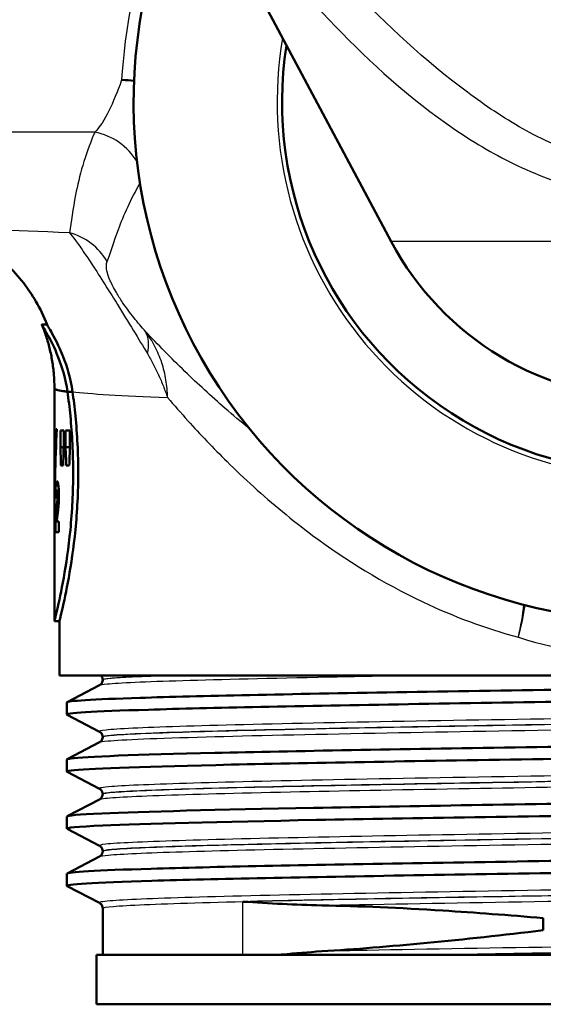
# Model space of a CAD drawing. Units: millimetres. Extents: x 0 to 2100, y 0 to 2970.
# Drawn here: x 675 to 696, y 1496 to 1536 of the extents above; entities that cross this region are included whole.
import ezdxf

# ---------------------------------------------------------------- set-up
doc = ezdxf.new("R2010")
doc.units = ezdxf.units.MM
doc.header["$LTSCALE"] = 10
doc.layers.add('Visible Edges(ISO)', color=7, linetype='Continuous', lineweight=50)
doc.layers.add('Visible Tangent Edges(ISO)', color=7, linetype='Continuous', lineweight=25)

msp = doc.modelspace()

# ---------------------------------------------------------------- linework, layer by layer
at = {"layer": 'Visible Edges(ISO)'}
for p, q in [((680.683, 1544.109), (689.734, 1527.14)), ((675.613, 1523.787), (675.827, 1523.787)), ((676.122, 1516.472), (676.122, 1521.203)), ((676.649, 1521.07), (676.853, 1521.07)), ((676.22, 1519.555), (676.185, 1519.555)), ((676.364, 1518.829), (676.364, 1519.506)), ((676.497, 1519.506), (676.364, 1519.506)), ((676.497, 1519.506), (676.497, 1518.829)), ((676.571, 1518.829), (676.571, 1519.506)), ((676.75, 1519.506), (676.571, 1519.506)), ((676.75, 1519.506), (676.75, 1518.829)), ((676.364, 1518.829), (676.497, 1518.829)), ((676.571, 1518.829), (676.75, 1518.829)), ((676.384, 1518.085), (676.475, 1518.085)), ((676.6, 1518.085), (676.721, 1518.085)), ((676.219, 1517.067), (676.299, 1517.067)), ((676.16, 1516.795), (676.195, 1516.795)), ((676.237, 1516.634), (676.299, 1516.634)), ((676.122, 1511.787), (676.122, 1515.701)), ((676.304, 1515.82), (676.214, 1515.82)), ((676.304, 1515.82), (676.304, 1515.39)), ((676.157, 1515.39), (676.304, 1515.39)), ((676.122, 1511.787), (676.322, 1511.787)), ((676.322, 1509.587), (676.322, 1511.787)), ((724.322, 1509.587), (676.322, 1509.587)), ((678.072, 1509.406), (678.072, 1509.412)), ((676.632, 1508.511), (677.949, 1509.196)), ((676.622, 1508.009), (676.622, 1508.5)), ((677.949, 1507.313), (676.632, 1507.999)), ((676.632, 1506.202), (677.949, 1506.887)), ((678.072, 1507.097), (678.072, 1507.103)), ((676.622, 1505.7), (676.622, 1506.191)), ((677.949, 1505.004), (676.632, 1505.69)), ((676.632, 1503.893), (677.949, 1504.578)), ((678.072, 1504.788), (678.072, 1504.794)), ((676.622, 1503.391), (676.622, 1503.882)), ((677.949, 1502.695), (676.632, 1503.381)), ((676.632, 1501.584), (677.949, 1502.269)), ((678.072, 1502.479), (678.072, 1502.485)), ((676.622, 1501.082), (676.622, 1501.573)), ((677.949, 1500.386), (676.632, 1501.072)), ((678.072, 1498.287), (678.072, 1500.176)), ((695.881, 1499.772), (695.881, 1499.281)), ((722.822, 1498.287), (677.822, 1498.287)), ((677.822, 1496.287), (677.822, 1498.287)), ((722.822, 1496.287), (677.822, 1496.287))]:
    msp.add_line(p, q, dxfattribs=at)
for radius, start, end in [(21, 152.9224, 270), (15, 171.2026, 8.7974), (12, 208.0725, 331.9275)]:
    msp.add_arc((700.322, 1532.787), radius, start, end, dxfattribs=at)
for centre, major_axis, ratio, start_param, end_param in [((700.322, 1521.203), (-24.2, 0), 0.026502, 6.28251, 6.492221), ((700.322, 1516.472), (0, 42.801), 0.565407, 1.498704, 1.579793), ((700.322, 1515.701), (0, 42.856), 0.56468, 1.480755, 1.570796), ((700.322, 1536.536), (0, -125.634), 0.192623, 4.853802, 4.859786), ((700.322, 1493.559), (0, 144.02), 0.168033, 1.394422, 1.399666), ((700.322, 1542.931), (0, -125.634), 0.192623, 4.905425, 4.911462), ((700.322, 1486.229), (0, 144.02), 0.168033, 1.342459, 1.347758), ((700.322, 1516.908), (-24.2, 0), 0.082353, 0.056312, 0.077777)]:
    msp.add_ellipse(centre, major_axis=major_axis, ratio=ratio, start_param=start_param, end_param=end_param, dxfattribs=at)
for points, knots in [([(678.839, 1533.682), (678.842, 1533.682), (678.844, 1533.682), (679.018, 1533.679), (679.183, 1533.664), (679.339, 1533.64)], [-0.0008149, -0.0008149, -0.0008149, -0.0008149, 0, 0, 0.05844042, 0.05844042, 0.05844042, 0.05844042]), ([(675.829, 1523.782), (675.554, 1524.475), (675.208, 1525.028), (674.431, 1526.04), (674.013, 1526.411), (673.282, 1526.987), (672.973, 1527.173), (672.461, 1527.455), (672.257, 1527.548), (671.911, 1527.694), (671.77, 1527.746), (671.601, 1527.804), (671.554, 1527.819), (671.511, 1527.833)], [21.2525695, 21.2525695, 21.2525695, 21.2525695, 21.2759784, 21.2759784, 21.307655, 21.307655, 21.3423392, 21.3423392, 21.3770233, 21.3770233, 21.4117075, 21.4117075, 21.4259903, 21.4259903, 21.4259903, 21.4259903]), ([(676.649, 1521.071), (676.577, 1521.588), (676.439, 1522.045), (676.116, 1522.88), (675.925, 1523.234), (675.729, 1523.58), (675.679, 1523.665), (675.635, 1523.74), (675.625, 1523.757), (675.615, 1523.777), (675.613, 1523.782), (675.612, 1523.786), (675.612, 1523.787), (675.613, 1523.787)], [0, 0, 0, 0, 0.1866245, 0.1866245, 0.4062429, 0.4062429, 0.5122711, 0.5122711, 0.5565987, 0.5565987, 0.5873883, 0.5873883, 0.6026576, 0.6026576, 0.6026576, 0.6026576]), ([(676.122, 1521.204), (676.122, 1521.39), (676.114, 1521.576), (676.084, 1521.944), (676.062, 1522.126), (676.003, 1522.483), (675.967, 1522.658), (675.883, 1522.998), (675.835, 1523.163), (675.731, 1523.481), (675.674, 1523.634), (675.614, 1523.781)], [21.22754897, 21.22754897, 21.22754897, 21.22754897, 21.23272429, 21.23272429, 21.23789961, 21.23789961, 21.24307493, 21.24307493, 21.24825024, 21.24825024, 21.25342556, 21.25342556, 21.25342556, 21.25342556]), ([(675.829, 1523.782), (675.83, 1523.779), (675.832, 1523.776), (675.839, 1523.761), (675.847, 1523.746), (675.886, 1523.677), (675.929, 1523.603), (676.111, 1523.28), (676.3, 1522.93), (676.632, 1522.084), (676.778, 1521.61), (676.853, 1521.07)], [-0.5774642, -0.5774642, -0.5774642, -0.5774642, -0.5597171, -0.5597171, -0.5167842, -0.5167842, -0.4179507, -0.4179507, -0.1948672, -0.1948672, 0, 0, 0, 0]), ([(676.122, 1521.204), (676.122, 1521.168), (676.238, 1521.132), (676.464, 1521.097), (676.519, 1521.089), (676.58, 1521.08), (676.649, 1521.071)], [21.227549, 21.227549, 21.227549, 21.227549, 21.7462498, 21.7462498, 21.7462498, 21.8722462, 21.8722462, 21.8722462, 21.8722462]), ([(676.122, 1511.787), (676.122, 1511.787), (676.161, 1511.939), (676.302, 1512.552), (676.402, 1513.013), (676.591, 1514.075), (676.693, 1514.748), (676.837, 1516.225), (676.878, 1517.03), (676.878, 1518.544), (676.837, 1519.349), (676.731, 1520.432), (676.692, 1520.762), (676.649, 1521.07)], [0.908142, 0.908142, 0.908142, 0.908142, 1.135162, 1.135162, 1.362182, 1.362182, 1.589232, 1.589232, 1.816283, 1.816283, 2.043334, 2.043334, 2.149149, 2.149149, 2.149149, 2.149149]), ([(676.853, 1521.07), (676.896, 1520.762), (676.937, 1520.432), (677.043, 1519.349), (677.084, 1518.544), (677.084, 1517.03), (677.043, 1516.225), (676.898, 1514.748), (676.795, 1514.075), (676.605, 1513.013), (676.504, 1512.552), (676.361, 1511.939), (676.322, 1511.787), (676.322, 1511.787)], [-2.149312, -2.149312, -2.149312, -2.149312, -2.043493, -2.043493, -1.816425, -1.816425, -1.589356, -1.589356, -1.362287, -1.362287, -1.135249, -1.135249, -0.908212, -0.908212, -0.908212, -0.908212]), ([(676.853, 1521.07), (676.819, 1521.07), (676.785, 1521.071), (676.717, 1521.071), (676.683, 1521.071), (676.649, 1521.071)], [0, 0, 0, 0, 0.01023333, 0.01023333, 0.020465, 0.020465, 0.020465, 0.020465]), ([(676.16, 1516.795), (676.161, 1516.889), (676.162, 1516.984), (676.165, 1517.108), (676.167, 1517.143), (676.169, 1517.208), (676.171, 1517.237), (676.173, 1517.262)], [0, 0, 0, 0, 0.02824846, 0.02824846, 0.04048149, 0.04048149, 0.05195295, 0.05195295, 0.05195295, 0.05195295]), ([(676.173, 1517.262), (676.177, 1517.319), (676.182, 1517.362), (676.197, 1517.44), (676.208, 1517.457), (676.221, 1517.457)], [0, 0, 0, 0, 0.02577136, 0.02577136, 0.06599276, 0.06599276, 0.06599276, 0.06599276]), ([(676.221, 1517.457), (676.232, 1517.457), (676.245, 1517.442), (676.27, 1517.357), (676.277, 1517.305), (676.289, 1517.212), (676.294, 1517.153), (676.3, 1517.051), (676.302, 1517.017), (676.304, 1516.946), (676.304, 1516.909), (676.304, 1516.872)], [0, 0, 0, 0, 0.038707, 0.038707, 0.0732754, 0.0732754, 0.1170948, 0.1170948, 0.1380773, 0.1380773, 0.1595548, 0.1595548, 0.1595548, 0.1595548]), ([(676.219, 1517.067), (676.216, 1517.067), (676.212, 1517.062), (676.206, 1517.036), (676.204, 1517.022), (676.201, 1516.993), (676.2, 1516.974), (676.196, 1516.887), (676.196, 1516.823), (676.195, 1516.753)], [0, 0, 0, 0, 0.01327221, 0.01327221, 0.0218584, 0.0218584, 0.02647698, 0.02647698, 0.03288416, 0.03288416, 0.03288416, 0.03288416]), ([(676.246, 1516.844), (676.246, 1516.875), (676.245, 1516.906), (676.243, 1516.958), (676.242, 1516.979), (676.238, 1517.016), (676.236, 1517.031), (676.229, 1517.06), (676.224, 1517.067), (676.219, 1517.067)], [0, 0, 0, 0, 0.00925161, 0.00925161, 0.01687937, 0.01687937, 0.02516591, 0.02516591, 0.03965092, 0.03965092, 0.03965092, 0.03965092]), ([(676.237, 1516.634), (676.24, 1516.666), (676.242, 1516.701), (676.245, 1516.773), (676.246, 1516.808), (676.246, 1516.844)], [0, 0, 0, 0, 0.01232771, 0.01232771, 0.02321352, 0.02321352, 0.02321352, 0.02321352]), ([(676.304, 1516.872), (676.304, 1516.782), (676.302, 1516.696), (676.295, 1516.548), (676.288, 1516.448), (676.273, 1516.317)], [0, 0, 0, 0, 0.02690149, 0.02690149, 0.04795887, 0.04795887, 0.04795887, 0.04795887]), ([(676.204, 1516.314), (676.21, 1516.373), (676.218, 1516.445), (676.23, 1516.559), (676.235, 1516.604), (676.237, 1516.634)], [0, 0, 0, 0, 0.02929414, 0.02929414, 0.0530643, 0.0530643, 0.0530643, 0.0530643]), ([(676.157, 1515.39), (676.158, 1515.521), (676.16, 1515.645), (676.167, 1515.839), (676.17, 1515.987), (676.204, 1516.314)], [0, 0, 0, 0, 0.03963173, 0.03963173, 0.06739715, 0.06739715, 0.06739715, 0.06739715]), ([(676.273, 1516.317), (676.27, 1516.287), (676.264, 1516.24), (676.251, 1516.145), (676.242, 1516.074), (676.235, 1516.012)], [0, 0, 0, 0, 0.01273483, 0.01273483, 0.03647239, 0.03647239, 0.03647239, 0.03647239]), ([(676.235, 1516.012), (676.23, 1515.977), (676.226, 1515.939), (676.22, 1515.878), (676.216, 1515.847), (676.214, 1515.82)], [0, 0, 0, 0, 0.01667957, 0.01667957, 0.02823303, 0.02823303, 0.02823303, 0.02823303]), ([(676.624, 1508.5), (676.631, 1508.562), (677.651, 1508.624), (679.584, 1508.685), (681.929, 1508.761), (685.607, 1508.836), (689.964, 1508.911), (694.27, 1508.985), (699.218, 1509.059), (703.949, 1509.134), (708.764, 1509.209), (713.332, 1509.285), (716.828, 1509.36), (720.325, 1509.436), (722.735, 1509.511), (723.624, 1509.587)], [29.84513, 29.84513, 29.84513, 29.84513, 30.350423, 30.350423, 30.350423, 30.963627, 30.963627, 30.963627, 31.569557, 31.569557, 31.569557, 32.186399, 32.186399, 32.186399, 32.80324, 32.80324, 32.80324, 32.80324]), ([(678.072, 1509.406), (678.072, 1509.375), (678.066, 1509.344), (678.046, 1509.294), (678.034, 1509.274), (678.01, 1509.243), (677.999, 1509.233), (677.98, 1509.216), (677.972, 1509.21), (677.959, 1509.202), (677.953, 1509.199), (677.949, 1509.196)], [54.56776475, 54.56776475, 54.56776475, 54.56776475, 54.58178375, 54.58178375, 54.59580276, 54.59580276, 54.60982176, 54.60982176, 54.62384076, 54.62384076, 54.63785977, 54.63785977, 54.63785977, 54.63785977]), ([(678.072, 1509.412), (678.072, 1509.429), (678.07, 1509.446), (678.063, 1509.478), (678.059, 1509.493), (678.047, 1509.52), (678.041, 1509.531), (678.028, 1509.552), (678.022, 1509.56), (678.009, 1509.575), (678.003, 1509.582), (677.997, 1509.587)], [0.14251361, 0.14251361, 0.14251361, 0.14251361, 0.15022113, 0.15022113, 0.15792865, 0.15792865, 0.16563616, 0.16563616, 0.17334368, 0.17334368, 0.1810512, 0.1810512, 0.1810512, 0.1810512]), ([(676.633, 1507.999), (676.505, 1508.068), (677.656, 1508.137), (679.927, 1508.206), (682.365, 1508.28), (686.084, 1508.354), (690.435, 1508.429), (694.78, 1508.503), (699.736, 1508.577), (704.443, 1508.651), (709.144, 1508.725), (713.576, 1508.799), (716.973, 1508.873), (720.382, 1508.947), (722.732, 1509.022), (723.616, 1509.096), (723.886, 1509.119), (724.018, 1509.141), (724.016, 1509.164)], [29.815353, 29.815353, 29.815353, 29.815353, 30.379547, 30.379547, 30.379547, 30.985617, 30.985617, 30.985617, 31.590691, 31.590691, 31.590691, 32.194948, 32.194948, 32.194948, 32.80125, 32.80125, 32.80125, 32.986723, 32.986723, 32.986723, 32.986723]), ([(676.625, 1506.191), (676.624, 1506.205), (676.678, 1506.22), (676.789, 1506.234), (677.357, 1506.309), (679.416, 1506.383), (682.604, 1506.458), (685.789, 1506.532), (690.087, 1506.606), (694.748, 1506.681), (699.404, 1506.755), (704.402, 1506.829), (708.87, 1506.904), (713.335, 1506.978), (717.251, 1507.052), (719.937, 1507.126), (722.621, 1507.2), (724.066, 1507.275), (724.021, 1507.349), (724.019, 1507.351), (724.016, 1507.354), (724.011, 1507.356)], [23.561945, 23.561945, 23.561945, 23.561945, 23.680632, 23.680632, 23.680632, 24.288299, 24.288299, 24.288299, 24.895325, 24.895325, 24.895325, 25.501755, 25.501755, 25.501755, 26.107636, 26.107636, 26.107636, 26.713012, 26.713012, 26.713012, 26.733315, 26.733315, 26.733315, 26.733315]), ([(678.072, 1507.103), (678.072, 1507.134), (678.066, 1507.165), (678.046, 1507.215), (678.034, 1507.235), (678.01, 1507.266), (677.999, 1507.277), (677.98, 1507.293), (677.972, 1507.299), (677.959, 1507.308), (677.953, 1507.311), (677.949, 1507.313)], [14.19246942, 14.19246942, 14.19246942, 14.19246942, 14.20647457, 14.20647457, 14.22047973, 14.22047973, 14.23448488, 14.23448488, 14.24849003, 14.24849003, 14.26249518, 14.26249518, 14.26249518, 14.26249518]), ([(678.072, 1507.097), (678.072, 1507.066), (678.066, 1507.035), (678.046, 1506.985), (678.034, 1506.965), (678.01, 1506.934), (677.999, 1506.924), (677.98, 1506.907), (677.972, 1506.901), (677.959, 1506.893), (677.953, 1506.89), (677.949, 1506.887)], [40.51814313, 40.51814313, 40.51814313, 40.51814313, 40.53213382, 40.53213382, 40.54612452, 40.54612452, 40.56011521, 40.56011521, 40.5741059, 40.5741059, 40.5880966, 40.5880966, 40.5880966, 40.5880966]), ([(676.637, 1505.69), (676.599, 1505.708), (676.654, 1505.727), (676.805, 1505.746), (677.398, 1505.82), (679.464, 1505.894), (682.643, 1505.968), (685.881, 1506.044), (690.262, 1506.119), (694.999, 1506.194), (699.678, 1506.269), (704.684, 1506.343), (709.141, 1506.418), (713.593, 1506.492), (717.477, 1506.567), (720.115, 1506.641), (722.646, 1506.712), (724.019, 1506.784), (724.022, 1506.855)], [23.532167, 23.532167, 23.532167, 23.532167, 23.686463, 23.686463, 23.686463, 24.2908, 24.2908, 24.2908, 24.906224, 24.906224, 24.906224, 25.51401, 25.51401, 25.51401, 26.121147, 26.121147, 26.121147, 26.703538, 26.703538, 26.703538, 26.703538]), ([(676.63, 1503.882), (676.632, 1503.924), (677.102, 1503.967), (678.035, 1504.009), (679.663, 1504.084), (682.693, 1504.158), (686.597, 1504.232), (690.499, 1504.306), (695.257, 1504.381), (700.043, 1504.455), (704.827, 1504.529), (709.618, 1504.603), (713.583, 1504.677), (717.547, 1504.751), (720.668, 1504.826), (722.404, 1504.9), (723.556, 1504.949), (724.095, 1504.998), (724.005, 1505.047)], [17.27876, 17.27876, 17.27876, 17.27876, 17.625781, 17.625781, 17.625781, 18.231916, 18.231916, 18.231916, 18.837783, 18.837783, 18.837783, 19.443393, 19.443393, 19.443393, 20.048757, 20.048757, 20.048757, 20.45013, 20.45013, 20.45013, 20.45013]), ([(678.072, 1504.794), (678.072, 1504.825), (678.066, 1504.856), (678.046, 1504.906), (678.034, 1504.926), (678.01, 1504.957), (677.999, 1504.968), (677.98, 1504.984), (677.972, 1504.99), (677.959, 1504.999), (677.953, 1505.002), (677.949, 1505.004)], [28.24213105, 28.24213105, 28.24213105, 28.24213105, 28.25611572, 28.25611572, 28.27010038, 28.27010038, 28.28408505, 28.28408505, 28.29806972, 28.29806972, 28.31205439, 28.31205439, 28.31205439, 28.31205439]), ([(676.64, 1503.381), (676.553, 1503.427), (677.035, 1503.474), (678.074, 1503.521), (679.727, 1503.595), (682.781, 1503.669), (686.704, 1503.744), (690.625, 1503.818), (695.397, 1503.892), (700.188, 1503.967), (704.977, 1504.041), (709.764, 1504.115), (713.715, 1504.189), (717.664, 1504.264), (720.761, 1504.338), (722.466, 1504.412), (723.492, 1504.457), (724.012, 1504.501), (724.014, 1504.546)], [17.248982, 17.248982, 17.248982, 17.248982, 17.630672, 17.630672, 17.630672, 18.237435, 18.237435, 18.237435, 18.843905, 18.843905, 18.843905, 19.450094, 19.450094, 19.450094, 20.056011, 20.056011, 20.056011, 20.420352, 20.420352, 20.420352, 20.420352]), ([(678.072, 1504.788), (678.072, 1504.757), (678.066, 1504.726), (678.046, 1504.676), (678.034, 1504.656), (678.01, 1504.625), (677.999, 1504.615), (677.98, 1504.598), (677.972, 1504.592), (677.959, 1504.584), (677.953, 1504.581), (677.949, 1504.578)], [26.46862694, 26.46862694, 26.46862694, 26.46862694, 26.48260866, 26.48260866, 26.49659038, 26.49659038, 26.5105721, 26.5105721, 26.52455381, 26.52455381, 26.53853553, 26.53853553, 26.53853553, 26.53853553]), ([(676.623, 1501.573), (676.629, 1501.639), (677.816, 1501.706), (680.035, 1501.772), (682.504, 1501.847), (686.238, 1501.921), (690.592, 1501.995), (694.945, 1502.069), (699.898, 1502.143), (704.594, 1502.217), (709.464, 1502.293), (714.034, 1502.37), (717.455, 1502.447), (720.775, 1502.521), (723, 1502.596), (723.74, 1502.671), (723.964, 1502.693), (724.051, 1502.716), (724.006, 1502.738)], [10.995574, 10.995574, 10.995574, 10.995574, 11.538925, 11.538925, 11.538925, 12.143318, 12.143318, 12.143318, 12.747618, 12.747618, 12.747618, 13.374356, 13.374356, 13.374356, 13.982692, 13.982692, 13.982692, 14.166945, 14.166945, 14.166945, 14.166945]), ([(678.072, 1502.485), (678.072, 1502.516), (678.066, 1502.547), (678.046, 1502.597), (678.034, 1502.617), (678.01, 1502.648), (677.999, 1502.659), (677.98, 1502.675), (677.972, 1502.681), (677.959, 1502.69), (677.953, 1502.693), (677.949, 1502.695)], [42.29165539, 42.29165539, 42.29165539, 42.29165539, 42.30563908, 42.30563908, 42.31962277, 42.31962277, 42.33360645, 42.33360645, 42.34759014, 42.34759014, 42.36157383, 42.36157383, 42.36157383, 42.36157383]), ([(676.633, 1501.072), (676.501, 1501.142), (677.704, 1501.212), (680.063, 1501.283), (682.541, 1501.357), (686.285, 1501.431), (690.645, 1501.505), (695.004, 1501.579), (699.961, 1501.653), (704.656, 1501.727), (709.35, 1501.801), (713.763, 1501.875), (717.129, 1501.949), (720.495, 1502.023), (722.801, 1502.097), (723.647, 1502.171), (723.896, 1502.193), (724.018, 1502.215), (724.016, 1502.237)], [10.965797, 10.965797, 10.965797, 10.965797, 11.541147, 11.541147, 11.541147, 12.145756, 12.145756, 12.145756, 12.750266, 12.750266, 12.750266, 13.354679, 13.354679, 13.354679, 13.958998, 13.958998, 13.958998, 14.137167, 14.137167, 14.137167, 14.137167]), ([(678.072, 1502.479), (678.072, 1502.448), (678.066, 1502.417), (678.046, 1502.367), (678.034, 1502.347), (678.01, 1502.317), (677.999, 1502.306), (677.98, 1502.289), (677.972, 1502.283), (677.959, 1502.275), (677.953, 1502.272), (677.949, 1502.269)], [12.41905507, 12.41905507, 12.41905507, 12.41905507, 12.43304739, 12.43304739, 12.44703972, 12.44703972, 12.46103205, 12.46103205, 12.47502437, 12.47502437, 12.4890167, 12.4890167, 12.4890167, 12.4890167]), ([(678.072, 1500.176), (678.072, 1500.207), (678.066, 1500.238), (678.046, 1500.289), (678.034, 1500.308), (678.01, 1500.339), (677.999, 1500.35), (677.98, 1500.366), (677.972, 1500.372), (677.959, 1500.381), (677.953, 1500.384), (677.949, 1500.386)], [56.34120337, 56.34120337, 56.34120337, 56.34120337, 56.3552056, 56.3552056, 56.36920784, 56.36920784, 56.38321008, 56.38321008, 56.39721232, 56.39721232, 56.41121455, 56.41121455, 56.41121455, 56.41121455]), ([(683.741, 1500.439), (683.746, 1500.438), (683.751, 1500.438), (684.263, 1500.406), (684.791, 1500.374), (685.851, 1500.322), (686.38, 1500.301), (686.924, 1500.29)], [-0.0021653, -0.0021653, -0.0021653, -0.0021653, 0, 0, 0.2284106, 0.2284106, 0.4428125, 0.4428125, 0.4428125, 0.4428125]), ([(686.924, 1500.29), (688.446, 1500.26), (690.085, 1500.189), (693.128, 1499.997), (694.485, 1499.893), (695.881, 1499.772)], [-1.050959, -1.050959, -1.050959, -1.050959, -0.451493, -0.451493, 0, 0, 0, 0]), ([(686.924, 1498.43), (686.38, 1498.396), (685.85, 1498.352), (685.282, 1498.298), (685.227, 1498.292), (685.171, 1498.287)], [0, 0, 0, 0, 0.214068, 0.214068, 0.2372524, 0.2372524, 0.2372524, 0.2372524])]:
    msp.add_open_spline(points, degree=3, knots=knots, dxfattribs=at)
msp.add_open_spline([(695.881, 1499.281), (692.631, 1498.892), (689.604, 1498.598), (686.924, 1498.43)], degree=3, dxfattribs=at)
at = {"layer": 'Visible Tangent Edges(ISO)'}
for p, q in [((677.753, 1531.568), (659.787, 1531.568)), ((710.91, 1527.14), (689.734, 1527.14)), ((676.173, 1517.262), (676.283, 1517.262)), ((676.246, 1516.844), (676.304, 1516.844)), ((676.204, 1516.314), (676.273, 1516.314)), ((683.741, 1498.287), (683.741, 1500.439))]:
    msp.add_line(p, q, dxfattribs=at)
msp.add_arc((700.324, 1532.787), 15.2, 170.2183, 269.9934, dxfattribs=at)
for centre, major_axis, ratio, start_param, end_param in [((677.331, 1529.186), (-2.258, 1.074), 0.965371, 4.112882, 4.971827), ((676.08, 1525.12), (-2.425, 0.607), 0.987098, 3.904899, 4.693665), ((677.829, 1521.985), (1.889, 1.637), 0.559906, 5.613227, 6.180787), ((694.193, 1511.138), (-0.697, -2.918), 0.221097, 1.623536, 2.088116), ((694.193, 1511.138), (0.817, 2.887), 0.218831, 4.774261, 5.238943)]:
    msp.add_ellipse(centre, major_axis=major_axis, ratio=ratio, start_param=start_param, end_param=end_param, dxfattribs=at)
for points, knots in [([(716.522, 1541.934), (716.079, 1541.385), (715.625, 1540.839), (714.146, 1539.112), (713.078, 1537.941), (710.957, 1535.815), (709.921, 1534.851), (707.932, 1533.231), (707.008, 1532.552), (704.931, 1531.307), (703.759, 1530.751), (701.691, 1530.236), (700.853, 1530.139), (699.183, 1530.198), (698.355, 1530.353), (696.682, 1530.877), (695.845, 1531.264), (694.268, 1532.152), (693.524, 1532.652), (691.091, 1534.466), (689.555, 1535.912), (686.69, 1538.871), (685.364, 1540.396), (684.122, 1541.934)], [-3.943404, -3.943404, -3.943404, -3.943404, -3.726029, -3.726029, -3.253096, -3.253096, -2.84258, -2.84258, -2.518876, -2.518876, -2.167586, -2.167586, -1.945045, -1.945045, -1.721829, -1.721829, -1.470503, -1.470503, -1.219178, -1.219178, -0.609591, -0.609591, 0, 0, 0, 0]), ([(683.405, 1540.648), (684.566, 1539.115), (685.825, 1537.595), (688.622, 1534.645), (690.157, 1533.202), (692.71, 1531.392), (693.504, 1530.893), (695.226, 1530.008), (696.158, 1529.621), (698.056, 1529.098), (699.008, 1528.943), (700.935, 1528.884), (701.903, 1528.981), (704.263, 1529.495), (705.569, 1530.05), (707.82, 1531.293), (708.794, 1531.97), (710.846, 1533.586), (711.883, 1534.548), (713.971, 1536.668), (714.996, 1537.835), (716.398, 1539.556), (716.825, 1540.101), (717.239, 1540.648)], [0, 0, 0, 0, 0.609591, 0.609591, 1.219178, 1.219178, 1.470503, 1.470503, 1.721829, 1.721829, 1.945045, 1.945045, 2.167586, 2.167586, 2.518876, 2.518876, 2.84258, 2.84258, 3.253096, 3.253096, 3.726029, 3.726029, 3.943404, 3.943404, 3.943404, 3.943404]), ([(678.839, 1533.682), (678.661, 1533.199), (678.495, 1532.78), (678.144, 1532.063), (677.957, 1531.776), (677.753, 1531.568)], [-3.4923077, -3.4923077, -3.4923077, -3.4923077, -3.18172, -3.18172, -2.8512775, -2.8512775, -2.8512775, -2.8512775]), ([(677.753, 1531.568), (677.742, 1531.543), (677.731, 1531.517), (677.352, 1530.627), (677.124, 1529.792), (676.864, 1528.463), (676.8, 1527.936), (676.725, 1527.502)], [-1.972212, -1.972212, -1.972212, -1.972212, -1.939929, -1.939929, -0.836616, -0.836616, 0, 0, 0, 0]), ([(678.247, 1526.337), (678.391, 1526.703), (678.529, 1527.151), (678.926, 1528.217), (679.204, 1528.85), (679.581, 1529.497)], [0, 0, 0, 0, 0.836616, 0.836616, 1.843206, 1.843206, 1.843206, 1.843206]), ([(676.725, 1527.502), (674.323, 1527.581), (672.67, 1527.67), (671.724, 1527.785), (671.589, 1527.809), (671.515, 1527.833)], [-23.108929, -23.108929, -23.108929, -23.108929, -21.774514, -21.774514, -21.42599, -21.42599, -21.42599, -21.42599]), ([(676.725, 1527.502), (676.796, 1527.42), (676.878, 1527.316), (677.078, 1527.049), (677.197, 1526.881), (677.448, 1526.512), (677.568, 1526.331), (677.862, 1525.88), (678.041, 1525.6), (678.38, 1525.064), (678.526, 1524.83), (678.894, 1524.237), (679.114, 1523.88), (679.516, 1523.218), (679.705, 1522.904), (679.879, 1522.611)], [0, 0, 0, 0, 0.099295, 0.099295, 0.2065353, 0.2065353, 0.28475, 0.28475, 0.3662997, 0.3662997, 0.4195218, 0.4195218, 0.5052258, 0.5052258, 0.5960527, 0.5960527, 0.5960527, 0.5960527]), ([(679.802, 1523.505), (679.65, 1523.68), (679.492, 1523.866), (679.179, 1524.259), (679.02, 1524.47), (678.783, 1524.818), (678.696, 1524.955), (678.513, 1525.267), (678.433, 1525.428), (678.322, 1525.687), (678.288, 1525.79), (678.232, 1525.998), (678.22, 1526.091), (678.219, 1526.238), (678.229, 1526.293), (678.247, 1526.337)], [-0.5960527, -0.5960527, -0.5960527, -0.5960527, -0.5052258, -0.5052258, -0.4195218, -0.4195218, -0.3662997, -0.3662997, -0.28475, -0.28475, -0.2065353, -0.2065353, -0.099295, -0.099295, 0, 0, 0, 0]), ([(680.693, 1520.831), (680.689, 1521.071), (680.668, 1521.311), (680.59, 1521.783), (680.534, 1522.016), (680.459, 1522.243), (680.385, 1522.47), (680.292, 1522.69), (680.073, 1523.113), (679.946, 1523.315), (679.802, 1523.505)], [-0.1713773, -0.1713773, -0.1713773, -0.1713773, -0.128533, -0.128533, -0.0856887, -0.0856887, -0.0856887, -0.0428443, -0.0428443, 0, 0, 0, 0]), ([(683.984, 1519.593), (683.656, 1519.858), (683.336, 1520.126), (682.453, 1520.892), (681.911, 1521.392), (680.831, 1522.437), (680.301, 1522.98), (679.802, 1523.505)], [1.5981252, 1.5981252, 1.5981252, 1.5981252, 1.7694893, 1.7694893, 2.0840652, 2.0840652, 2.4324749, 2.4324749, 2.4324749, 2.4324749]), ([(679.879, 1522.611), (679.962, 1522.474), (680.041, 1522.332), (680.192, 1522.043), (680.263, 1521.896), (680.332, 1521.746), (680.4, 1521.597), (680.464, 1521.445), (680.584, 1521.14), (680.641, 1520.986), (680.693, 1520.831)], [0, 0, 0, 0, 0.0428443, 0.0428443, 0.0856887, 0.0856887, 0.0856887, 0.128533, 0.128533, 0.1713773, 0.1713773, 0.1713773, 0.1713773]), ([(680.693, 1520.831), (680.958, 1520.523), (681.232, 1520.211), (682.013, 1519.347), (682.54, 1518.792), (683.447, 1517.897), (683.808, 1517.555), (684.925, 1516.541), (685.719, 1515.882), (687.904, 1514.258), (689.392, 1513.333), (692.236, 1511.985), (693.53, 1511.499), (694.874, 1511.138)], [-2.264461, -2.264461, -2.264461, -2.264461, -2.084065, -2.084065, -1.769489, -1.769489, -1.572879, -1.572879, -1.17966, -1.17966, -0.550508, -0.550508, -0.072524, -0.072524, -0.072524, -0.072524]), ([(694.874, 1511.138), (696.614, 1510.584), (698.47, 1510.287), (700.322, 1510.287), (701.751, 1510.287), (703.18, 1510.461), (704.968, 1510.897), (705.373, 1511.011), (705.77, 1511.138)], [14.411381, 14.411381, 14.411381, 14.411381, 15.036379, 15.036379, 15.036379, 15.518513, 15.518513, 15.661012, 15.661012, 15.661012, 15.661012]), ([(677.95, 1509.196), (677.981, 1509.213), (678.08, 1509.229), (678.73, 1509.294), (679.78, 1509.341), (682.84, 1509.436), (684.861, 1509.484), (688.109, 1509.55), (689.07, 1509.569), (690.064, 1509.587)], [54.63786, 54.63786, 54.63786, 54.63786, 54.941476, 54.941476, 55.812232, 55.812232, 56.680925, 56.680925, 57.015778, 57.015778, 57.015778, 57.015778]), ([(678.073, 1509.412), (678.072, 1509.42), (678.087, 1509.427), (678.258, 1509.472), (678.742, 1509.509), (679.837, 1509.56), (680.17, 1509.573), (680.547, 1509.587)], [-0.142514, -0.142514, -0.142514, -0.142514, 0, 0, 0.67518, 0.67518, 0.923186, 0.923186, 0.923186, 0.923186]), ([(680.703, 1509.587), (679.569, 1509.547), (678.779, 1509.507), (678.175, 1509.447), (678.073, 1509.427), (678.074, 1509.406)], [-55.666576, -55.666576, -55.666576, -55.666576, -54.941476, -54.941476, -54.567765, -54.567765, -54.567765, -54.567765]), ([(722.693, 1508.467), (722.638, 1508.439), (722.39, 1508.411), (721.206, 1508.336), (719.901, 1508.288), (716.39, 1508.193), (714.169, 1508.145), (709.167, 1508.05), (706.363, 1508.002), (700.62, 1507.907), (697.654, 1507.859), (692.029, 1507.763), (689.345, 1507.716), (684.681, 1507.62), (682.679, 1507.572), (679.673, 1507.477), (678.654, 1507.429), (677.991, 1507.359), (677.906, 1507.336), (677.951, 1507.313)], [7.237651, 7.237651, 7.237651, 7.237651, 7.748053, 7.748053, 8.619018, 8.619018, 9.490025, 9.490025, 10.360962, 10.360962, 11.231734, 11.231734, 12.102396, 12.102396, 12.973204, 12.973204, 13.844371, 13.844371, 14.262495, 14.262495, 14.262495, 14.262495]), ([(678.074, 1507.103), (678.073, 1507.122), (678.161, 1507.141), (678.785, 1507.208), (679.798, 1507.255), (682.788, 1507.351), (684.777, 1507.399), (689.414, 1507.494), (692.083, 1507.542), (697.673, 1507.637), (700.622, 1507.685), (706.33, 1507.78), (709.117, 1507.828), (714.089, 1507.923), (716.296, 1507.971), (719.785, 1508.066), (721.082, 1508.114), (722.318, 1508.194), (722.569, 1508.225), (722.57, 1508.257)], [-14.192469, -14.192469, -14.192469, -14.192469, -13.844371, -13.844371, -12.973204, -12.973204, -12.102396, -12.102396, -11.231734, -11.231734, -10.360962, -10.360962, -9.490025, -9.490025, -8.619018, -8.619018, -7.748053, -7.748053, -7.167538, -7.167538, -7.167538, -7.167538]), ([(722.57, 1508.252), (722.569, 1508.226), (722.406, 1508.2), (721.499, 1508.129), (720.393, 1508.082), (717.338, 1507.991), (715.395, 1507.946), (710.905, 1507.855), (708.35, 1507.809), (702.934, 1507.717), (700.08, 1507.671), (694.428, 1507.577), (691.655, 1507.529), (686.502, 1507.431), (684.177, 1507.38), (680.36, 1507.273), (678.991, 1507.217), (678.185, 1507.14), (678.075, 1507.119), (678.076, 1507.097)], [-47.542931, -47.542931, -47.542931, -47.542931, -47.07293, -47.07293, -46.231883, -46.231883, -45.406739, -45.406739, -44.573873, -44.573873, -43.72567, -43.72567, -42.855821, -42.855821, -41.9317, -41.9317, -40.906925, -40.906925, -40.518143, -40.518143, -40.518143, -40.518143]), ([(677.952, 1506.887), (677.984, 1506.905), (678.092, 1506.922), (678.863, 1506.995), (680.241, 1507.052), (684.082, 1507.158), (686.421, 1507.209), (691.606, 1507.307), (694.396, 1507.355), (700.082, 1507.449), (702.954, 1507.496), (708.402, 1507.588), (710.972, 1507.633), (715.489, 1507.724), (717.444, 1507.769), (720.516, 1507.861), (721.628, 1507.907), (722.588, 1507.982), (722.749, 1508.012), (722.694, 1508.042)], [40.588097, 40.588097, 40.588097, 40.588097, 40.906925, 40.906925, 41.9317, 41.9317, 42.855821, 42.855821, 43.72567, 43.72567, 44.573873, 44.573873, 45.406739, 45.406739, 46.231883, 46.231883, 47.07293, 47.07293, 47.612943, 47.612943, 47.612943, 47.612943]), ([(722.693, 1506.158), (722.651, 1506.137), (722.492, 1506.115), (721.617, 1506.046), (720.458, 1505.998), (717.213, 1505.903), (715.111, 1505.856), (710.281, 1505.761), (707.528, 1505.713), (701.798, 1505.617), (698.794, 1505.568), (693.046, 1505.472), (690.273, 1505.424), (685.446, 1505.328), (683.355, 1505.281), (680.164, 1505.187), (679.03, 1505.14), (678.055, 1505.064), (677.893, 1505.034), (677.95, 1505.004)], [21.28729, 21.28729, 21.28729, 21.28729, 21.684386, 21.684386, 22.550712, 22.550712, 23.417755, 23.417755, 24.290914, 24.290914, 25.171241, 25.171241, 26.051157, 26.051157, 26.917411, 26.917411, 27.768512, 27.768512, 28.312054, 28.312054, 28.312054, 28.312054]), ([(677.949, 1504.578), (677.958, 1504.583), (677.972, 1504.588), (678.202, 1504.641), (679.005, 1504.69), (681.661, 1504.786), (683.47, 1504.834), (687.675, 1504.925), (689.976, 1504.968), (694.793, 1505.053), (697.238, 1505.093), (701.967, 1505.171), (704.206, 1505.207), (708.518, 1505.281), (710.6, 1505.318), (715.189, 1505.408), (717.543, 1505.462), (721.135, 1505.572), (722.298, 1505.63), (722.697, 1505.703), (722.724, 1505.718), (722.695, 1505.733)], [26.538536, 26.538536, 26.538536, 26.538536, 26.625133, 26.625133, 27.515356, 27.515356, 28.383998, 28.383998, 29.178646, 29.178646, 29.920759, 29.920759, 30.592061, 30.592061, 31.263362, 31.263362, 32.237615, 32.237615, 33.291692, 33.291692, 33.563301, 33.563301, 33.563301, 33.563301]), ([(722.572, 1505.943), (722.572, 1505.932), (722.542, 1505.921), (722.165, 1505.852), (721.008, 1505.794), (717.438, 1505.683), (715.097, 1505.63), (710.535, 1505.54), (708.465, 1505.503), (704.179, 1505.429), (701.953, 1505.393), (697.253, 1505.315), (694.822, 1505.275), (690.035, 1505.19), (687.748, 1505.147), (683.569, 1505.056), (681.771, 1505.008), (679.132, 1504.912), (678.334, 1504.863), (678.09, 1504.806), (678.072, 1504.797), (678.072, 1504.788)], [-33.493382, -33.493382, -33.493382, -33.493382, -33.291692, -33.291692, -32.237615, -32.237615, -31.263362, -31.263362, -30.592061, -30.592061, -29.920759, -29.920759, -29.178646, -29.178646, -28.383998, -28.383998, -27.515356, -27.515356, -26.625133, -26.625133, -26.468627, -26.468627, -26.468627, -26.468627]), ([(678.074, 1504.794), (678.073, 1504.82), (678.238, 1504.846), (679.159, 1504.918), (680.287, 1504.965), (683.46, 1505.059), (685.538, 1505.106), (690.336, 1505.202), (693.093, 1505.25), (698.807, 1505.347), (701.792, 1505.395), (707.488, 1505.491), (710.224, 1505.539), (715.025, 1505.634), (717.113, 1505.682), (720.339, 1505.776), (721.491, 1505.824), (722.408, 1505.897), (722.569, 1505.923), (722.57, 1505.948)], [-28.242131, -28.242131, -28.242131, -28.242131, -27.768512, -27.768512, -26.917411, -26.917411, -26.051157, -26.051157, -25.171241, -25.171241, -24.290914, -24.290914, -23.417755, -23.417755, -22.550712, -22.550712, -21.684386, -21.684386, -21.217327, -21.217327, -21.217327, -21.217327]), ([(722.694, 1503.85), (722.646, 1503.825), (722.443, 1503.8), (721.389, 1503.725), (720.076, 1503.675), (716.407, 1503.575), (713.982, 1503.523), (708.639, 1503.422), (705.743, 1503.373), (699.944, 1503.278), (697.043, 1503.231), (691.594, 1503.138), (689.032, 1503.092), (684.549, 1502.999), (682.616, 1502.953), (679.659, 1502.859), (678.644, 1502.811), (677.99, 1502.741), (677.907, 1502.718), (677.951, 1502.695)], [35.336809, 35.336809, 35.336809, 35.336809, 35.792869, 35.792869, 36.697459, 36.697459, 37.640334, 37.640334, 38.533123, 38.533123, 39.389086, 39.389086, 40.229801, 40.229801, 41.077515, 41.077515, 41.948614, 41.948614, 42.361574, 42.361574, 42.361574, 42.361574]), ([(677.95, 1502.269), (677.985, 1502.288), (678.103, 1502.306), (678.807, 1502.37), (679.827, 1502.416), (682.789, 1502.508), (684.738, 1502.554), (689.323, 1502.648), (691.948, 1502.695), (697.521, 1502.789), (700.443, 1502.837), (706.181, 1502.932), (708.965, 1502.979), (714.012, 1503.075), (716.244, 1503.122), (719.877, 1503.22), (721.227, 1503.269), (722.524, 1503.354), (722.76, 1503.389), (722.693, 1503.424)], [12.489017, 12.489017, 12.489017, 12.489017, 12.8233, 12.8233, 13.658636, 13.658636, 14.50702, 14.50702, 15.365122, 15.365122, 16.229224, 16.229224, 17.097143, 17.097143, 17.970989, 17.970989, 18.873931, 18.873931, 19.513781, 19.513781, 19.513781, 19.513781]), ([(722.569, 1503.634), (722.57, 1503.603), (722.332, 1503.572), (721.1, 1503.491), (719.757, 1503.441), (716.146, 1503.344), (713.927, 1503.296), (708.91, 1503.201), (706.142, 1503.153), (700.439, 1503.058), (697.534, 1503.011), (691.995, 1502.917), (689.386, 1502.87), (684.829, 1502.776), (682.893, 1502.73), (679.948, 1502.637), (678.936, 1502.592), (678.195, 1502.524), (678.074, 1502.502), (678.073, 1502.479)], [-19.443858, -19.443858, -19.443858, -19.443858, -18.873931, -18.873931, -17.970989, -17.970989, -17.097143, -17.097143, -16.229224, -16.229224, -15.365122, -15.365122, -14.50702, -14.50702, -13.658636, -13.658636, -12.8233, -12.8233, -12.419055, -12.419055, -12.419055, -12.419055]), ([(678.074, 1502.485), (678.074, 1502.504), (678.16, 1502.523), (678.775, 1502.589), (679.785, 1502.637), (682.725, 1502.731), (684.646, 1502.777), (689.103, 1502.87), (691.65, 1502.916), (697.066, 1503.009), (699.95, 1503.056), (705.714, 1503.152), (708.593, 1503.201), (713.903, 1503.301), (716.313, 1503.353), (719.959, 1503.454), (721.264, 1503.504), (722.364, 1503.582), (722.57, 1503.611), (722.571, 1503.639)], [-42.291655, -42.291655, -42.291655, -42.291655, -41.948614, -41.948614, -41.077515, -41.077515, -40.229801, -40.229801, -39.389086, -39.389086, -38.533123, -38.533123, -37.640334, -37.640334, -36.697459, -36.697459, -35.792869, -35.792869, -35.2669, -35.2669, -35.2669, -35.2669]), ([(722.694, 1501.541), (722.65, 1501.518), (722.477, 1501.495), (721.546, 1501.424), (720.355, 1501.377), (717.048, 1501.281), (714.917, 1501.234), (710.05, 1501.138), (707.292, 1501.091), (701.588, 1500.995), (698.616, 1500.947), (692.931, 1500.852), (690.192, 1500.804), (685.383, 1500.709), (683.29, 1500.661), (680.077, 1500.566), (678.942, 1500.518), (678.038, 1500.442), (677.898, 1500.414), (677.95, 1500.386)], [49.386369, 49.386369, 49.386369, 49.386369, 49.805523, 49.805523, 50.675143, 50.675143, 51.544746, 51.544746, 52.415371, 52.415371, 53.286809, 53.286809, 54.158344, 54.158344, 55.029454, 55.029454, 55.900123, 55.900123, 56.411215, 56.411215, 56.411215, 56.411215]), ([(678.074, 1500.176), (678.075, 1500.2), (678.218, 1500.224), (679.071, 1500.296), (680.2, 1500.344), (683.394, 1500.439), (685.475, 1500.487), (690.256, 1500.582), (692.979, 1500.63), (698.63, 1500.726), (701.584, 1500.774), (707.254, 1500.869), (709.995, 1500.917), (714.832, 1501.012), (716.95, 1501.06), (720.237, 1501.155), (721.419, 1501.203), (722.394, 1501.277), (722.57, 1501.304), (722.57, 1501.331)], [-56.341203, -56.341203, -56.341203, -56.341203, -55.900123, -55.900123, -55.029454, -55.029454, -54.158344, -54.158344, -53.286809, -53.286809, -52.415371, -52.415371, -51.544746, -51.544746, -50.675143, -50.675143, -49.805523, -49.805523, -49.316416, -49.316416, -49.316416, -49.316416]), ([(722.57, 1501.325), (722.571, 1501.306), (722.486, 1501.287), (721.872, 1501.221), (720.858, 1501.173), (717.858, 1501.077), (715.857, 1501.029), (711.201, 1500.933), (708.528, 1500.885), (702.937, 1500.79), (699.996, 1500.743), (694.3, 1500.647), (691.52, 1500.6), (687.069, 1500.514), (685.261, 1500.476), (683.741, 1500.439)], [-5.394198, -5.394198, -5.394198, -5.394198, -5.051724, -5.051724, -4.176286, -4.176286, -3.301173, -3.301173, -2.429533, -2.429533, -1.560622, -1.560622, -0.691759, -0.691759, -0.000364, -0.000364, -0.000364, -0.000364]), ([(686.924, 1500.29), (687.584, 1500.304), (688.27, 1500.317), (691.47, 1500.378), (694.267, 1500.426), (699.997, 1500.521), (702.957, 1500.569), (708.581, 1500.664), (711.27, 1500.712), (715.954, 1500.807), (717.966, 1500.855), (720.984, 1500.951), (722.004, 1500.999), (722.655, 1501.07), (722.737, 1501.092), (722.693, 1501.115)], [0.44565, 0.44565, 0.44565, 0.44565, 0.691759, 0.691759, 1.560622, 1.560622, 2.429533, 2.429533, 3.301173, 3.301173, 4.176286, 4.176286, 5.051724, 5.051724, 5.464223, 5.464223, 5.464223, 5.464223]), ([(722.694, 1499.232), (722.663, 1499.215), (722.565, 1499.199), (721.919, 1499.135), (720.87, 1499.087), (717.81, 1498.991), (715.785, 1498.944), (711.082, 1498.848), (708.383, 1498.8), (702.742, 1498.705), (699.774, 1498.657), (694.04, 1498.562), (691.247, 1498.514), (688.132, 1498.454), (687.517, 1498.442), (686.924, 1498.43)], [63.43613, 63.43613, 63.43613, 63.43613, 63.737983, 63.737983, 64.608915, 64.608915, 65.479824, 65.479824, 66.35071, 66.35071, 67.221592, 67.221592, 68.092484, 68.092484, 68.313952, 68.313952, 68.313952, 68.313952]), ([(691.088, 1498.287), (692.941, 1498.321), (694.922, 1498.354), (699.781, 1498.436), (702.731, 1498.483), (708.338, 1498.579), (711.02, 1498.627), (715.694, 1498.722), (717.707, 1498.77), (720.748, 1498.865), (721.79, 1498.913), (722.47, 1498.981), (722.571, 1499.001), (722.57, 1499.022)], [-67.835447, -67.835447, -67.835447, -67.835447, -67.221592, -67.221592, -66.35071, -66.35071, -65.479824, -65.479824, -64.608915, -64.608915, -63.737983, -63.737983, -63.366036, -63.366036, -63.366036, -63.366036])]:
    msp.add_open_spline(points, degree=3, knots=knots, dxfattribs=at)
for points in [[(680.655, 1541.096), (679.343, 1538.396), (678.946, 1535.549), (678.839, 1533.682)], [(676.853, 1521.07), (677.526, 1520.986), (678.838, 1520.904), (680.693, 1520.831)]]:
    msp.add_open_spline(points, degree=3, dxfattribs=at)

doc.saveas('drawing.dxf')
